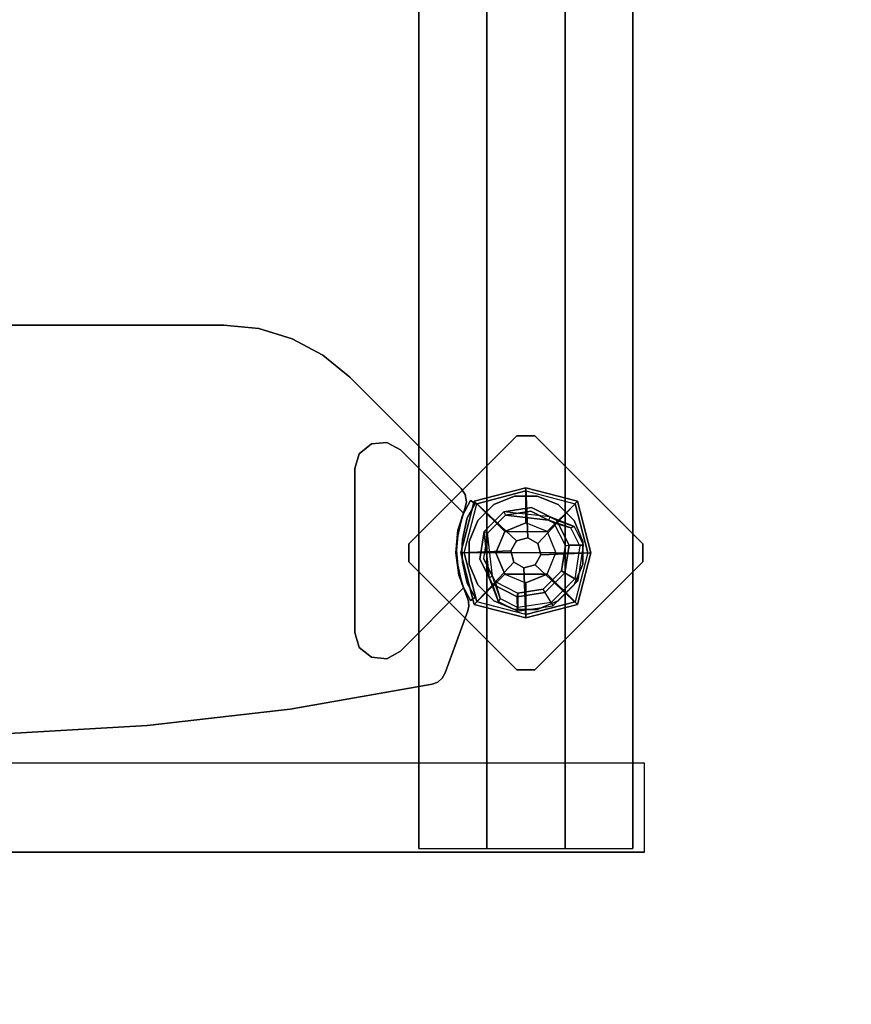
# Model space of a CAD drawing. Units: millimetres. Extents: x -2386 to 3023, y -3777 to 2324.
# Drawn here: x 206 to 673, y -805 to -252 of the extents above; entities that cross this region are included whole.
import ezdxf

# ---------------------------------------------------------------- set-up
doc = ezdxf.new("R2010")
doc.units = ezdxf.units.MM
doc.header["$LTSCALE"] = 0.2
doc.header["$MEASUREMENT"] = 0
doc.header["$PDMODE"] = 1
doc.linetypes.add('BORDER', pattern=[1.75, 0.5, -0.25, 0.5, -0.25, 0, -0.25])
doc.layers.add('HAGS-Dim Plan', color=7, linetype='Continuous', lineweight=100)
for name, color, linetype in [('HAGS-EN1176 Falling Space', 30, 'BORDER'), ('HAGS-FOUND', 9, 'Continuous'), ('HAGS1', 7, 'Continuous'), ('HPL-FB', 26, 'Continuous'), ('HPL-Gray-6502', 8, 'Continuous'), ('PL-Black', 250, 'Continuous'), ('ST-Gray-3500', 9, 'Continuous'), ('UM ST', 7, 'Continuous'), ('W-Barkbrun', 32, 'Continuous')]:
    doc.layers.add(name, color=color, linetype=linetype)
doc.styles.get("Standard").update_dxf_attribs({"font": 'g13f12d.shx', "height": 300})
doc.dimstyles.new('HAGS - Dim Plan', dxfattribs={"dimtxt": 300, "dimasz": 200, "dimexe": 0.18, "dimexo": 0.0625, "dimgap": 150, "dimtad": 0, "dimlfac": 0.001, "dimrnd": 0.05, "dimzin": 1, "dimdsep": 46, "dimtxsty": 'Standard', "dimblk": 'HAGS - Dim Plan arrow', "dimcen": 0.1, "dimse1": 1, "dimse2": 1, "dimclrd": 1, "dimadec": 0, "dimazin": 0, "dimtfac": 1, "dimtofl": 0, "dimtmove": 0, "dimatfit": 3, "dimfxl": 1, "dimtolj": 1, "dimtzin": 0, "dimarcsym": 0})

# ---------------------------------------------------------------- blocks, each defined once
blk = doc.blocks.new('HAGS - Dim Plan arrow')
at = {"color": 1, "lineweight": 0}
blk.add_lwpolyline([(0, 0, 0, 0.35, 0), (-1, 0, 0.015, 0.015, 0)], format="xyseb", dxfattribs=at)
blk = doc.blocks.new('*D24')
at = {"layer": 'Defpoints', "color": 0, "transparency": 16777216}
for p in [(-176.97, 2323.88), (2825.97, 2323.88), (156.03, -2244.05)]:
    blk.add_point(p, dxfattribs=at)
at = {"layer": 'HAGS-Dim Plan', "color": 1, "lineweight": -2, "transparency": 16777216}
for p, q in [((2825.97, 2123.88), (2825.97, 542.13)), ((2825.97, -2044.05), (2825.97, -418.1))]:
    blk.add_line(p, q, dxfattribs=at)
at = {"layer": 'HAGS-Dim Plan', "color": 1, "lineweight": -2, "transparency": 16777216, "xscale": 200, "yscale": 200, "zscale": 200}
for p, rotation in [((2825.97, 2323.88), 90), ((2825.97, -2244.05), 270)]:
    blk.add_blockref('HAGS - Dim Plan arrow', p, dxfattribs=dict(at, rotation=rotation))
at = {"layer": 'HAGS-Dim Plan', "color": 0, "transparency": 16777216, "insert": (2825.97, 62.02), "char_height": 300, "attachment_point": 5, "rotation": 90}
blk.add_mtext('\\A1;4.50', dxfattribs=at)
blk = doc.blocks.new('*D25')
at = {"layer": 'Defpoints', "color": 0, "transparency": 16777216}
for p in [(-176.97, 818.78, 1048), (2433, 818.78), (-211.97, -744.05, 1372.28)]:
    blk.add_point(p, dxfattribs=at)
at = {"layer": 'HAGS-Dim Plan', "color": 1, "lineweight": -2, "transparency": 16777216}
for p, q in [((2433, 618.78), (2433, 459.11)), ((2433, -544.05), (2433, -411.12))]:
    blk.add_line(p, q, dxfattribs=at)
at = {"layer": 'HAGS-Dim Plan', "color": 1, "lineweight": -2, "transparency": 16777216, "xscale": 200, "yscale": 200, "zscale": 200}
for p, rotation in [((2433, 818.78), 90), ((2433, -744.05), 270)]:
    blk.add_blockref('HAGS - Dim Plan arrow', p, dxfattribs=dict(at, rotation=rotation))
at = {"layer": 'HAGS-Dim Plan', "color": 0, "transparency": 16777216, "insert": (2433, 23.99), "char_height": 300, "attachment_point": 5, "rotation": 90}
blk.add_mtext('\\A1;1.60', dxfattribs=at)
blk = doc.blocks.new('*D26')
at = {"layer": 'Defpoints', "color": 0, "transparency": 16777216}
for p in [(-2385.5, 448.85), (2117.79, -105.1), (2117.79, -2981.66)]:
    blk.add_point(p, dxfattribs=at)
at = {"layer": 'HAGS-Dim Plan', "color": 1, "lineweight": -2, "transparency": 16777216}
for p, q in [((-2185.5, -2981.66), (-555.29, -2981.66)), ((1917.79, -2981.66), (404.95, -2981.66))]:
    blk.add_line(p, q, dxfattribs=at)
at = {"layer": 'HAGS-Dim Plan', "color": 1, "lineweight": -2, "transparency": 16777216, "xscale": 200, "yscale": 200, "zscale": 200, "rotation": 180}
blk.add_blockref('HAGS - Dim Plan arrow', (-2385.5, -2981.66), dxfattribs=at)
at = {"layer": 'HAGS-Dim Plan', "color": 1, "lineweight": -2, "transparency": 16777216, "xscale": 200, "yscale": 200, "zscale": 200}
blk.add_blockref('HAGS - Dim Plan arrow', (2117.79, -2981.66), dxfattribs=at)
at = {"layer": 'HAGS-Dim Plan', "color": 0, "transparency": 16777216, "insert": (-75.17, -2981.66), "char_height": 300, "attachment_point": 5}
blk.add_mtext('\\A1;4.50', dxfattribs=at)
blk = doc.blocks.new('*D27')
at = {"layer": 'Defpoints', "color": 0, "transparency": 16777216}
for p in [(-881.03, 337.4, 522), (618.53, -218.71, 1786.98), (618.53, -2584.86)]:
    blk.add_point(p, dxfattribs=at)
at = {"layer": 'HAGS-Dim Plan', "color": 1, "lineweight": -2, "transparency": 16777216}
for p, q in [((-681.03, -2584.86), (-596.89, -2584.86)), ((418.53, -2584.86), (273.34, -2584.86))]:
    blk.add_line(p, q, dxfattribs=at)
at = {"layer": 'HAGS-Dim Plan', "color": 1, "lineweight": -2, "transparency": 16777216, "xscale": 200, "yscale": 200, "zscale": 200, "rotation": 180}
blk.add_blockref('HAGS - Dim Plan arrow', (-881.03, -2584.86), dxfattribs=at)
at = {"layer": 'HAGS-Dim Plan', "color": 1, "lineweight": -2, "transparency": 16777216, "xscale": 200, "yscale": 200, "zscale": 200}
blk.add_blockref('HAGS - Dim Plan arrow', (618.53, -2584.86), dxfattribs=at)
at = {"layer": 'HAGS-Dim Plan', "color": 0, "transparency": 16777216, "insert": (-161.78, -2584.86), "char_height": 300, "attachment_point": 5}
blk.add_mtext('\\A1;1.50', dxfattribs=at)
blk = doc.blocks.new('620072')
at = {"layer": 'HAGS-FOUND'}
for points, invisible_edges in [([(-166, 60, -406), (-166, 60, -427), (333.5, 60, -427), (333.5, 60, -406)], 4), ([(333.5, 22, -427), (333.5, 60, -427), (-166, 60, -427), (-166, 22, -427)], 1), ([(-166, 22, -406), (333.5, 22, -406), (333.5, 22, -427), (-166, 22, -427)], 2), ([(333.5, -22, -406), (333.5, 22, -406), (-166, 22, -406), (-166, -22, -406)], 1), ([(-166, -22, -406), (-166, -22, -427), (333.5, -22, -427), (333.5, -22, -406)], 4), ([(333.5, -60, -427), (333.5, -22, -427), (-166, -22, -427), (-166, -60, -427)], 1), ([(-166, -60, -406), (-166, -60, -427), (333.5, -60, -427), (333.5, -60, -406)], 4)]:
    blk.add_3dface(points, dxfattribs=dict(at, invisible_edges=invisible_edges))
blk = doc.blocks.new('620076')
at = {"layer": 'HAGS-FOUND'}
for points in [[(-66.5, -118, -404), (-66.5, -168, -404), (733.5, -168, -404), (733.5, -118, -404)], [(733.5, -168, -424), (733.5, -168, -404), (-66.5, -168, -404), (-66.5, -168, -424)]]:
    blk.add_3dface(points, dxfattribs=at)
blk = doc.blocks.new('620084')
at = {"layer": 'HAGS-FOUND', "color": 7}
for p, q in [((-3.59, 25.92, -396.18), (-17.58, 18.79, -396.18)), ((-3.26, 23.84, -75.98), (-16.09, 17.31, -75.98)), ((11.91, 23.46, -396.18), (-3.59, 25.92, -396.18)), ((10.96, 21.59, -75.98), (-3.26, 23.84, -75.98)), ((23.01, 12.36, -396.18), (11.91, 23.46, -396.18)), ((-17.58, 18.79, -396.18), (-24.7, 4.81, -396.18)), ((-16.09, 17.31, -75.98), (-22.63, 4.48, -75.98)), ((-13.16, 18.8, -75.98), (-14.07, 20.58, -75.98)), ((21.14, 11.41, -75.98), (10.96, 21.59, -75.98)), ((23.39, -2.81, -75.98), (21.14, 11.41, -75.98)), ((25.47, -3.14, -396.18), (23.01, 12.36, -396.18)), ((-24.7, 4.81, -396.18), (-22.25, -10.7, -396.18)), ((-22.63, 4.48, -75.98), (-20.38, -9.74, -75.98)), ((16.86, -15.64, -75.98), (23.39, -2.81, -75.98)), ((18.34, -17.13, -396.18), (25.47, -3.14, -396.18)), ((-22.25, -10.7, -396.18), (-11.15, -21.8, -396.18)), ((-20.38, -9.74, -75.98), (-10.19, -19.93, -75.98)), ((4.03, -22.18, -75.98), (16.86, -15.64, -75.98)), ((20.13, -13.62, -75.98), (18.35, -12.71, -75.98)), ((-11.15, -21.8, -396.18), (4.36, -24.26, -396.18)), ((-10.19, -19.93, -75.98), (4.03, -22.18, -75.98)), ((4.36, -24.26, -396.18), (18.34, -17.13, -396.18))]:
    blk.add_line(p, q, dxfattribs=at)
for points, invisible_edges in [([(-4.98, -65.7, -400.2), (65.73, 5.01, -400.2), (5.02, 65.72, -400.2), (-65.69, -4.99, -400.2)], 5), ([(-4.98, -65.7, -396.2), (65.73, 5.01, -396.2), (5.02, 65.72, -396.2), (-65.69, -4.99, -396.2)], 5), ([(5.02, 65.72, -396.2), (-65.69, -4.99, -396.2), (-65.69, 5.01, -396.2), (-4.98, 65.72, -396.2)], 1), ([(5.02, 65.72, -400.2), (-65.69, -4.99, -400.2), (-65.69, 5.01, -400.2), (-4.98, 65.72, -400.2)], 1), ([(-14.07, 20.58, -0.98), (-14.07, 20.58, -75.98), (-3.59, 25.92, -75.98), (-14.07, 20.58, -0.98)], 1), ([(10.96, 21.59, -75.98), (11.91, 23.46, -75.98), (-14.07, 20.58, -0.98), (-13.16, 18.8, -0.98)], 4), ([(-24.7, 4.81, -75.98), (-24.7, 4.81, -0.98), (-17.58, 18.79, -0.98), (-17.58, 18.79, -75.98)], 2), ([(-22.63, 4.48, -75.98), (-22.63, 4.48, -0.98), (-16.09, 17.31, -0.98), (-16.09, 17.31, -75.98)], 2), ([(-17.58, 18.79, -0.98), (-17.58, 18.79, -75.98), (-14.07, 20.58, -75.98), (-14.07, 20.58, -0.98)], 12), ([(-16.09, 17.31, -0.98), (-16.09, 17.31, -75.98), (-13.16, 18.8, -75.98), (-13.16, 18.8, -0.98)], 8), ([(23.01, 12.36, -75.98), (21.14, 11.41, -75.98), (18.35, -12.71, -0.98), (20.13, -13.62, -0.98)], 4), ([(-22.25, -10.7, -0.98), (-22.25, -10.7, -75.98), (-24.7, 4.81, -75.98), (-24.7, 4.81, -0.98)], 8), ([(-20.38, -9.74, -0.98), (-20.38, -9.74, -75.98), (-22.63, 4.48, -75.98), (-22.63, 4.48, -0.98)], 8), ([(65.73, -4.99, -396.2), (5.02, -65.7, -396.2), (-4.98, -65.7, -396.2), (65.73, 5.01, -396.2)], 4), ([(65.73, -4.99, -400.2), (5.02, -65.7, -400.2), (-4.98, -65.7, -400.2), (65.73, 5.01, -400.2)], 4), ([(20.13, -13.62, -0.98), (25.47, -3.14, -75.98), (20.13, -13.62, -75.98), (20.13, -13.62, -0.98)], 4), ([(-11.15, -21.8, -75.98), (-11.15, -21.8, -0.98), (-22.25, -10.7, -0.98), (-22.25, -10.7, -75.98)], 2), ([(-10.19, -19.93, -75.98), (-10.19, -19.93, -0.98), (-20.38, -9.74, -0.98), (-20.38, -9.74, -75.98)], 2), ([(16.86, -15.64, -75.98), (16.86, -15.64, -0.98), (4.03, -22.18, -0.98), (4.03, -22.18, -75.98)], 2), ([(18.35, -12.71, -75.98), (16.86, -15.64, -75.98), (16.86, -15.64, -0.98), (18.35, -12.71, -0.98)], 4), ([(20.13, -13.62, -75.98), (18.34, -17.13, -75.98), (18.34, -17.13, -0.98), (20.13, -13.62, -0.98)], 12), ([(4.36, -24.26, -75.98), (-11.15, -21.8, -75.98), (-11.15, -21.8, -0.98), (4.36, -24.26, -0.98)], 4), ([(4.03, -22.18, -0.98), (4.03, -22.18, -75.98), (-10.19, -19.93, -75.98), (-10.19, -19.93, -0.98)], 8), ([(18.34, -17.13, -75.98), (4.36, -24.26, -75.98), (4.36, -24.26, -0.98), (18.34, -17.13, -0.98)], 4)]:
    blk.add_3dface(points, dxfattribs=dict(at, invisible_edges=invisible_edges))
for points in [[(-65.69, 5.01, -396.2), (-65.69, 5.01, -400.2), (-4.98, 65.72, -400.2), (-4.98, 65.72, -396.2)], [(-4.98, 65.72, -400.2), (-4.98, 65.72, -396.2), (5.02, 65.72, -396.2), (5.02, 65.72, -400.2)], [(5.02, 65.72, -396.2), (5.02, 65.72, -400.2), (65.73, 5.01, -400.2), (65.73, 5.01, -396.2)], [(-17.58, 18.79, -396.18), (-17.58, 18.79, -75.98), (-3.59, 25.92, -75.98), (-3.59, 25.92, -396.18)], [(-14.07, 20.58, -0.98), (11.91, 23.46, -75.98), (-3.59, 25.92, -75.98), (-14.07, 20.58, -0.98)], [(-13.16, 18.8, -0.98), (10.96, 21.59, -75.98), (-3.26, 23.84, -75.98), (-13.16, 18.8, -0.98)], [(-13.16, 18.8, -0.98), (-3.26, 23.84, -75.98), (-13.16, 18.8, -75.98), (-13.16, 18.8, -0.98)], [(-3.59, 25.92, -75.98), (-3.59, 25.92, -396.18), (11.91, 23.46, -396.18), (11.91, 23.46, -75.98)], [(11.91, 23.46, -396.18), (11.91, 23.46, -75.98), (23.01, 12.36, -75.98), (23.01, 12.36, -396.18)], [(-24.7, 4.81, -75.98), (-24.7, 4.81, -396.18), (-17.58, 18.79, -396.18), (-17.58, 18.79, -75.98)], [(18.35, -12.71, -0.98), (21.14, 11.41, -75.98), (23.39, -2.81, -75.98), (18.35, -12.71, -0.98)], [(20.13, -13.62, -0.98), (23.01, 12.36, -75.98), (25.47, -3.14, -75.98), (20.13, -13.62, -0.98)], [(23.01, 12.36, -75.98), (23.01, 12.36, -396.18), (25.47, -3.14, -396.18), (25.47, -3.14, -75.98)], [(-65.69, -4.99, -400.2), (-65.69, -4.99, -396.2), (-65.69, 5.01, -396.2), (-65.69, 5.01, -400.2)], [(-22.25, -10.7, -396.18), (-22.25, -10.7, -75.98), (-24.7, 4.81, -75.98), (-24.7, 4.81, -396.18)], [(65.73, 5.01, -400.2), (65.73, 5.01, -396.2), (65.73, -4.99, -396.2), (65.73, -4.99, -400.2)], [(-4.98, -65.7, -396.2), (-4.98, -65.7, -400.2), (-65.69, -4.99, -400.2), (-65.69, -4.99, -396.2)], [(65.73, -4.99, -396.2), (65.73, -4.99, -400.2), (5.02, -65.7, -400.2), (5.02, -65.7, -396.2)], [(25.47, -3.14, -396.18), (25.47, -3.14, -75.98), (18.34, -17.13, -75.98), (18.34, -17.13, -396.18)], [(18.35, -12.71, -0.98), (23.39, -2.81, -75.98), (18.35, -12.71, -75.98), (18.35, -12.71, -0.98)], [(-11.15, -21.8, -75.98), (-11.15, -21.8, -396.18), (-22.25, -10.7, -396.18), (-22.25, -10.7, -75.98)], [(4.36, -24.26, -396.18), (4.36, -24.26, -75.98), (-11.15, -21.8, -75.98), (-11.15, -21.8, -396.18)], [(18.34, -17.13, -75.98), (18.34, -17.13, -396.18), (4.36, -24.26, -396.18), (4.36, -24.26, -75.98)], [(5.02, -65.7, -400.2), (5.02, -65.7, -396.2), (-4.98, -65.7, -396.2), (-4.98, -65.7, -400.2)]]:
    blk.add_3dface(points, dxfattribs=at)
at = {"layer": 'UM ST', "color": 7}
for points, invisible_edges in [([(27.04, -18.05, 70.06), (-18.04, 27.03, 70.06), (-6.32, 31.88, 70.06), (31.89, -6.33, 70.06)], 5), ([(27.04, -18.05, 64.06), (-18.04, 27.03, 64.06), (-6.32, 31.88, 64.06), (31.89, -6.33, 64.06)], 5), ([(-18.04, 27.03, 64.06), (-18.04, 27.03, 70.06), (-6.32, 31.88, 70.06), (-6.32, 31.88, 64.06)], 5), ([(-6.32, 31.88, 70.06), (31.89, -6.33, 70.06), (31.89, 6.35, 70.06), (6.36, 31.88, 70.06)], 5), ([(-6.32, 31.88, 64.06), (31.89, -6.33, 64.06), (31.89, 6.35, 64.06), (6.36, 31.88, 64.06)], 5), ([(-6.32, 31.88, 70.06), (-6.32, 31.88, 64.06), (6.36, 31.88, 64.06), (6.36, 31.88, 70.06)], 5), ([(31.89, 6.35, 70.06), (6.36, 31.88, 70.06), (18.07, 27.03, 70.06), (27.04, 18.06, 70.06)], 1), ([(31.89, 6.35, 64.06), (6.36, 31.88, 64.06), (18.07, 27.03, 64.06), (27.04, 18.06, 64.06)], 1), ([(6.36, 31.88, 64.06), (6.36, 31.88, 70.06), (18.07, 27.03, 70.06), (18.07, 27.03, 64.06)], 5), ([(-27.01, 18.06, 64.06), (18.07, -27.01, 64.06), (27.04, -18.05, 64.06), (-18.04, 27.03, 64.06)], 5), ([(-27.01, 18.06, 70.06), (18.07, -27.01, 70.06), (27.04, -18.05, 70.06), (-18.04, 27.03, 70.06)], 5), ([(-27.01, 18.06, 70.06), (-27.01, 18.06, 64.06), (-18.04, 27.03, 64.06), (-18.04, 27.03, 70.06)], 5), ([(18.07, 27.03, 70.06), (18.07, 27.03, 64.06), (27.04, 18.06, 64.06), (27.04, 18.06, 70.06)], 5), ([(-32.84, 4.79, 24.02), (-24.7, 4.81, -0.98), (-17.58, 18.79, -0.98), (-27.49, 15.29, 24.02)], 10), ([(6.36, -31.87, 70.06), (-31.86, 6.35, 70.06), (-27.01, 18.06, 70.06), (18.07, -27.01, 70.06)], 5), ([(6.36, -31.87, 64.06), (-31.86, 6.35, 64.06), (-27.01, 18.06, 64.06), (18.07, -27.01, 64.06)], 5), ([(-31.86, 6.35, 64.06), (-31.86, 6.35, 70.06), (-27.01, 18.06, 70.06), (-27.01, 18.06, 64.06)], 5), ([(-22.63, 4.48, -0.98), (-30.76, 4.46, 24.02), (-25.71, 14.39, 24.02), (-16.09, 17.31, -0.98)], 10), ([(-25.71, 14.39, 24.02), (-27.49, 15.29, 24.02), (-14.07, 20.58, -0.98), (-13.16, 18.8, -0.98)], 4), ([(-27.49, 15.29, 24.02), (-14.07, 20.58, -0.98), (-17.58, 18.79, -0.98), (-27.49, 15.29, 24.02)], 2), ([(-25.71, 14.39, 24.02), (-13.16, 18.8, -0.98), (-16.09, 17.31, -0.98), (-25.71, 14.39, 24.02)], 2), ([(-24.7, 4.81, -0.98), (-22.63, 4.48, -0.98), (-16.09, 17.31, -0.98), (-17.58, 18.79, -0.98)], 14), ([(27.04, 18.06, 64.06), (27.04, 18.06, 70.06), (31.89, 6.35, 70.06), (31.89, 6.35, 64.06)], 5), ([(-32.84, 4.79, 24.02), (-32.84, 4.79, 64.02), (-27.49, 15.29, 64.02), (-27.49, 15.29, 24.02)], 8), ([(-30.76, 4.46, 24.02), (-32.84, 4.79, 24.02), (-27.49, 15.29, 24.02), (-25.71, 14.39, 24.02)], 10), ([(-25.71, 14.39, 24.02), (-25.71, 14.39, 64.02), (-30.76, 4.46, 64.02), (-30.76, 4.46, 24.02)], 8), ([(-31.86, -6.33, 70.06), (-6.32, -31.87, 70.06), (6.36, -31.87, 70.06), (-31.86, 6.35, 70.06)], 5), ([(-31.86, -6.33, 64.06), (-6.32, -31.87, 64.06), (6.36, -31.87, 64.06), (-31.86, 6.35, 64.06)], 5), ([(-31.86, -6.33, 70.06), (-31.86, -6.33, 64.06), (-31.86, 6.35, 64.06), (-31.86, 6.35, 70.06)], 5), ([(31.89, 6.35, 70.06), (31.89, 6.35, 64.06), (31.89, -6.33, 64.06), (31.89, -6.33, 70.06)], 5), ([(-22.25, -10.7, -0.98), (-29.7, -15.05, 24.02), (-32.84, 4.79, 24.02), (-24.7, 4.81, -0.98)], 10), ([(-29.7, -15.05, 64.02), (-29.7, -15.05, 24.02), (-32.84, 4.79, 24.02), (-32.84, 4.79, 64.02)], 2), ([(-29.7, -15.05, 24.02), (-27.83, -14.09, 24.02), (-30.76, 4.46, 24.02), (-32.84, 4.79, 24.02)], 10), ([(-27.83, -14.09, 24.02), (-20.38, -9.74, -0.98), (-22.63, 4.48, -0.98), (-30.76, 4.46, 24.02)], 10), ([(-30.76, 4.46, 64.02), (-30.76, 4.46, 24.02), (-27.83, -14.09, 24.02), (-27.83, -14.09, 64.02)], 2), ([(-20.38, -9.74, -0.98), (-22.25, -10.7, -0.98), (-24.7, 4.81, -0.98), (-22.63, 4.48, -0.98)], 11), ([(-21.96, -3.98, -0.98), (-23.87, -4.6, -0.98), (-25.08, -0.86, -0.98), (-22.98, -0.86, -0.98)], 15), ([(-18.04, -27.01, 70.06), (-27.01, -18.05, 70.06), (-31.86, -6.33, 70.06), (-6.32, -31.87, 70.06)], 4), ([(-18.04, -27.01, 64.06), (-27.01, -18.05, 64.06), (-31.86, -6.33, 64.06), (-6.32, -31.87, 64.06)], 4), ([(-27.01, -18.05, 64.06), (-27.01, -18.05, 70.06), (-31.86, -6.33, 70.06), (-31.86, -6.33, 64.06)], 5), ([(-15.5, -29.25, 24.02), (-11.15, -21.8, -0.98), (-22.25, -10.7, -0.98), (-29.7, -15.05, 24.02)], 10), ([(-10.19, -19.93, -0.98), (-14.54, -27.38, 24.02), (-27.83, -14.09, 24.02), (-20.38, -9.74, -0.98)], 10), ([(-11.15, -21.8, -0.98), (-10.19, -19.93, -0.98), (-20.38, -9.74, -0.98), (-22.25, -10.7, -0.98)], 14), ([(31.89, -6.33, 64.06), (31.89, -6.33, 70.06), (27.04, -18.05, 70.06), (27.04, -18.05, 64.06)], 5), ([(-14.54, -27.38, 24.02), (-15.5, -29.25, 24.02), (-29.7, -15.05, 24.02), (-27.83, -14.09, 24.02)], 10), ([(-15.5, -29.25, 24.02), (-15.5, -29.25, 64.02), (-29.7, -15.05, 64.02), (-29.7, -15.05, 24.02)], 8), ([(-27.83, -14.09, 24.02), (-27.83, -14.09, 64.02), (-14.54, -27.38, 64.02), (-14.54, -27.38, 24.02)], 8), ([(16.86, -15.64, -0.98), (13.94, -25.26, 24.02), (4.01, -30.32, 24.02), (4.03, -22.18, -0.98)], 10), ([(18.34, -17.13, -0.98), (16.86, -15.64, -0.98), (4.03, -22.18, -0.98), (4.36, -24.26, -0.98)], 11), ([(20.13, -13.62, -0.98), (18.35, -12.71, -0.98), (13.94, -25.26, 24.02), (14.84, -27.04, 24.02)], 5), ([(13.94, -25.26, 24.02), (18.35, -12.71, -0.98), (16.86, -15.64, -0.98), (13.94, -25.26, 24.02)], 2), ([(14.84, -27.04, 24.02), (18.34, -17.13, -0.98), (20.13, -13.62, -0.98), (14.84, -27.04, 24.02)], 2), ([(-18.04, -27.01, 70.06), (-18.04, -27.01, 64.06), (-27.01, -18.05, 64.06), (-27.01, -18.05, 70.06)], 5), ([(-11.15, -21.8, -0.98), (-15.5, -29.25, 24.02), (4.34, -32.39, 24.02), (4.36, -24.26, -0.98)], 10), ([(4.01, -30.32, 24.02), (4.03, -22.18, -0.98), (-10.19, -19.93, -0.98), (-14.54, -27.38, 24.02)], 10), ([(4.03, -22.18, -0.98), (4.36, -24.26, -0.98), (-11.15, -21.8, -0.98), (-10.19, -19.93, -0.98)], 10), ([(4.34, -32.39, 24.02), (4.36, -24.26, -0.98), (18.34, -17.13, -0.98), (14.84, -27.04, 24.02)], 10), ([(27.04, -18.05, 70.06), (27.04, -18.05, 64.06), (18.07, -27.01, 64.06), (18.07, -27.01, 70.06)], 5), ([(-6.32, -31.87, 64.06), (-6.32, -31.87, 70.06), (-18.04, -27.01, 70.06), (-18.04, -27.01, 64.06)], 5), ([(4.34, -32.39, 24.02), (4.01, -30.32, 24.02), (-14.54, -27.38, 24.02), (-15.5, -29.25, 24.02)], 11), ([(-14.54, -27.38, 64.02), (-14.54, -27.38, 24.02), (4.01, -30.32, 24.02), (4.01, -30.32, 64.02)], 2), ([(4.01, -30.32, 24.02), (4.01, -30.32, 64.02), (13.94, -25.26, 64.02), (13.94, -25.26, 24.02)], 8), ([(14.84, -27.04, 24.02), (14.84, -27.04, 64.02), (4.34, -32.39, 64.02), (4.34, -32.39, 24.02)], 8), ([(18.07, -27.01, 64.06), (18.07, -27.01, 70.06), (6.36, -31.87, 70.06), (6.36, -31.87, 64.06)], 5), ([(13.94, -25.26, 64.02), (13.94, -25.26, 24.02), (14.84, -27.04, 24.02), (14.84, -27.04, 64.02)], 2), ([(4.34, -32.39, 64.02), (4.34, -32.39, 24.02), (-15.5, -29.25, 24.02), (-15.5, -29.25, 64.02)], 2), ([(6.36, -31.87, 70.06), (6.36, -31.87, 64.06), (-6.32, -31.87, 64.06), (-6.32, -31.87, 70.06)], 5)]:
    blk.add_3dface(points, dxfattribs=dict(at, invisible_edges=invisible_edges))
for points in [[(-30.76, 4.46, 64.02), (-32.84, 4.79, 64.02), (-27.49, 15.29, 64.02), (-25.71, 14.39, 64.02)], [(-27.49, 15.29, 64.02), (-27.49, 15.29, 24.02), (-25.71, 14.39, 24.02), (-25.71, 14.39, 64.02)], [(-29.7, -15.05, 64.02), (-27.83, -14.09, 64.02), (-30.76, 4.46, 64.02), (-32.84, 4.79, 64.02)], [(-14.54, -27.38, 64.02), (-15.5, -29.25, 64.02), (-29.7, -15.05, 64.02), (-27.83, -14.09, 64.02)], [(4.34, -32.39, 64.02), (4.01, -30.32, 64.02), (-14.54, -27.38, 64.02), (-15.5, -29.25, 64.02)], [(13.94, -25.26, 64.02), (14.84, -27.04, 64.02), (4.34, -32.39, 64.02), (4.01, -30.32, 64.02)]]:
    blk.add_3dface(points, dxfattribs=at)
at = {"flags": 3}
for tag, p in [('DATE', (0, 0)), ('ARTNR', (0, -17.5))]:
    blk.add_attdef(tag, p, '', height=15, dxfattribs=at)
blk = doc.blocks.new('8046902')
at = {"layer": 'PL-Black'}
for points in [[(1.11, 8.45, 1441), (0, 36.43, 1418), (-28.96, 28.96, 1414.85), (-5.19, 6.76, 1441)], [(0, 36.43, 1418), (0, 36.43, 1408), (-28.96, 28.96, 1408), (-28.96, 28.96, 1414.85)], [(6.76, 5.19, 1441), (28.96, 28.96, 1414.85), (0, 36.43, 1418), (1.11, 8.45, 1441)], [(28.96, 28.96, 1414.85), (28.96, 28.96, 1408), (0, 36.43, 1408), (0, 36.43, 1418)], [(-5.19, 6.76, 1441), (-28.96, 28.96, 1414.85), (-36.43, 0, 1418), (-8.45, 1.11, 1441)], [(-28.96, 28.96, 1414.85), (-28.96, 28.96, 1408), (-36.43, 0, 1408), (-36.43, 0, 1418)], [(8.45, -1.11, 1441), (36.43, 0, 1418), (28.96, 28.96, 1414.85), (6.76, 5.19, 1441)], [(36.43, 0, 1418), (36.43, 0, 1408), (28.96, 28.96, 1408), (28.96, 28.96, 1414.85)], [(-8.45, 1.11, 1441), (-36.43, 0, 1418), (-28.96, -28.96, 1414.85), (-6.76, -5.19, 1441)], [(5.19, -6.76, 1441), (28.96, -28.96, 1414.85), (36.43, 0, 1418), (8.45, -1.11, 1441)], [(28.96, -28.96, 1414.85), (28.96, -28.96, 1408), (36.43, 0, 1408), (36.43, 0, 1418)], [(-36.43, 0, 1418), (-36.43, 0, 1408), (-28.96, -28.96, 1408), (-28.96, -28.96, 1414.85)], [(-6.76, -5.19, 1441), (-28.96, -28.96, 1414.85), (0, -36.43, 1418), (-1.11, -8.45, 1441)], [(-1.11, -8.45, 1441), (0, -36.43, 1418), (28.96, -28.96, 1414.85), (5.19, -6.76, 1441)], [(-28.96, -28.96, 1414.85), (-28.96, -28.96, 1408), (0, -36.43, 1408), (0, -36.43, 1418)], [(0, -36.43, 1418), (0, -36.43, 1408), (28.96, -28.96, 1408), (28.96, -28.96, 1414.85)]]:
    blk.add_3dface(points, dxfattribs=at)
for points, invisible_edges in [([(1.11, 8.45, 1441), (-5.19, 6.76, 1441), (-8.45, 1.11, 1441), (-6.76, -5.19, 1441)], 8), ([(1.11, 8.45, 1441), (-6.76, -5.19, 1441), (-1.11, -8.45, 1441), (5.19, -6.76, 1441)], 9), ([(1.11, 8.45, 1441), (5.19, -6.76, 1441), (8.45, -1.11, 1441), (6.76, 5.19, 1441)], 1)]:
    blk.add_3dface(points, dxfattribs=dict(at, invisible_edges=invisible_edges))
at = {"layer": 'W-Barkbrun'}
for points in [[(0, 16.82, 1431), (0, 34.7, 1416), (-27.58, 27.58, 1416), (-11.89, 11.89, 1431)], [(27.58, 27.58, 1416), (11.89, 11.89, 1431), (0, 16.82, 1431), (0, 34.7, 1416)], [(-27.58, 27.58, 1416), (-11.89, 11.89, 1431), (-16.82, 0, 1431), (-34.7, 0, 1416)], [(16.82, 0, 1431), (34.7, 0, 1416), (27.58, 27.58, 1416), (11.89, 11.89, 1431)], [(-11.89, 11.89, 1431), (-11.89, -11.89, 1431), (0, -16.82, 1431), (0, 16.82, 1431)], [(0, -16.82, 1431), (0, 16.82, 1431), (11.89, 11.89, 1431), (11.89, -11.89, 1431)], [(-11.89, 11.89, 1431), (-16.82, 0, 1431), (-11.89, -11.89, 1431), (-11.89, 11.89, 1431)], [(11.89, 11.89, 1431), (11.89, -11.89, 1431), (16.82, 0, 1431), (11.89, 11.89, 1431)], [(27.58, -27.58, 1416), (11.89, -11.89, 1431), (16.82, 0, 1431), (34.7, 0, 1416)], [(-16.82, 0, 1431), (-34.7, 0, 1416), (-27.58, -27.58, 1416), (-11.89, -11.89, 1431)], [(-27.58, -27.58, 1416), (-11.89, -11.89, 1431), (0, -16.82, 1431), (0, -34.7, 1416)], [(0, -16.82, 1431), (0, -34.7, 1416), (27.58, -27.58, 1416), (11.89, -11.89, 1431)]]:
    blk.add_3dface(points, dxfattribs=at)
at = {"layer": 'W-Barkbrun', "invisible_edges": 1}
for points in [[(0, 34.7, 1416), (-27.58, 27.58, 1416), (-27.58, 27.58, 70), (0, 34.7, 70)], [(27.58, 27.58, 1416), (0, 34.7, 1416), (0, 34.7, 70), (27.58, 27.58, 70)], [(-27.58, 27.58, 1416), (-34.7, 0, 1416), (-34.7, 0, 70), (-27.58, 27.58, 70)], [(34.7, 0, 1416), (27.58, 27.58, 1416), (27.58, 27.58, 70), (34.7, 0, 70)], [(27.58, -27.58, 1416), (34.7, 0, 1416), (34.7, 0, 70), (27.58, -27.58, 70)], [(-34.7, 0, 1416), (-27.58, -27.58, 1416), (-27.58, -27.58, 70), (-34.7, 0, 70)], [(-27.58, -27.58, 1416), (0, -34.7, 1416), (0, -34.7, 70), (-27.58, -27.58, 70)], [(0, -34.7, 1416), (27.58, -27.58, 1416), (27.58, -27.58, 70), (0, -34.7, 70)]]:
    blk.add_3dface(points, dxfattribs=at)
blk = doc.blocks.new('8045373')
at = {"layer": 'HPL-FB', "invisible_edges": 5}
for points in [[(497.58, 127.79), (497.58, 127.79, 21), (169.42, 127.79, 21), (169.42, 127.79)], [(517.09, 125.87, 21), (517.09, 125.87), (497.58, 127.79), (497.58, 127.79, 21)], [(535.85, 120.18), (535.85, 120.18, 21), (517.09, 125.87, 21), (517.09, 125.87)], [(553.14, 110.94, 21), (553.14, 110.94), (535.85, 120.18), (535.85, 120.18, 21)], [(568.29, 98.5), (568.29, 98.5, 21), (553.14, 110.94, 21), (553.14, 110.94)], [(630.75, 36.04, 21), (630.75, 36.04), (568.29, 98.5), (568.29, 98.5, 21)], [(632.97, 32.67), (632.97, 32.67, 21), (630.75, 36.04, 21), (630.75, 36.04)], [(632.76, 24.78), (632.76, 24.78, 21), (633.68, 28.7, 21), (633.68, 28.7)], [(633.68, 28.7, 21), (633.68, 28.7), (632.97, 32.67), (632.97, 32.67, 21)], [(628.77, 12.68, 21), (628.77, 12.68), (632.76, 24.78), (632.76, 24.78, 21)], [(627.61, 0), (627.61, 0, 21), (628.77, 12.68, 21), (628.77, 12.68)], [(629.36, -12.62, 21), (629.36, -12.62), (627.61, 0), (627.61, 0, 21)], [(633.9, -24.51), (633.9, -24.51, 21), (629.36, -12.62, 21), (629.36, -12.62)], [(634.82, -27.1, 21), (634.82, -27.1), (633.9, -24.51), (633.9, -24.51, 21)], [(635, -29.85), (635, -29.85, 21), (634.82, -27.1, 21), (634.82, -27.1)], [(621.75, -67.37), (621.75, -67.37, 21), (634.42, -32.54, 21), (634.42, -32.54)], [(634.42, -32.54, 21), (634.42, -32.54), (635, -29.85), (635, -29.85, 21)], [(617.51, -72.52), (617.51, -72.52, 21), (620.07, -70.31, 21), (620.07, -70.31)], [(620.07, -70.31, 21), (620.07, -70.31), (621.75, -67.37), (621.75, -67.37, 21)], [(534.78, -87.66), (534.78, -87.66, 21), (614.36, -73.75, 21), (614.36, -73.75)], [(614.36, -73.75, 21), (614.36, -73.75), (617.51, -72.52), (617.51, -72.52, 21)], [(454.54, -96.96, 21), (454.54, -96.96), (534.78, -87.66), (534.78, -87.66, 21)], [(373.89, -101.62), (373.89, -101.62, 21), (454.54, -96.96, 21), (454.54, -96.96)]]:
    blk.add_3dface(points, dxfattribs=at)
at = {"layer": 'HPL-Gray-6502'}
for points, invisible_edges in [([(497.58, 127.79, 21), (169.42, 127.79, 21), (149.91, 125.87, 21), (517.09, 125.87, 21)], 4), ([(497.58, 127.79), (169.42, 127.79), (149.91, 125.87), (517.09, 125.87)], 4), ([(149.91, 125.87, 21), (517.09, 125.87, 21), (535.85, 120.18, 21), (131.15, 120.18, 21)], 5), ([(149.91, 125.87), (517.09, 125.87), (535.85, 120.18), (131.15, 120.18)], 5), ([(535.85, 120.18, 21), (131.15, 120.18, 21), (113.86, 110.94, 21), (553.14, 110.94, 21)], 5), ([(535.85, 120.18), (131.15, 120.18), (113.86, 110.94), (553.14, 110.94)], 5), ([(113.86, 110.94, 21), (553.14, 110.94, 21), (568.29, 98.5, 21), (98.71, 98.5, 21)], 5), ([(113.86, 110.94), (553.14, 110.94), (568.29, 98.5), (98.71, 98.5)], 5), ([(568.29, 98.5, 21), (98.71, 98.5, 21), (36.25, 36.04, 21), (630.75, 36.04, 21)], 5), ([(568.29, 98.5), (98.71, 98.5), (36.25, 36.04), (630.75, 36.04)], 5), ([(630.75, 36.04, 21), (36.25, 36.04, 21), (34.03, 32.67, 21), (632.97, 32.67, 21)], 5), ([(630.75, 36.04), (36.25, 36.04), (34.03, 32.67), (632.97, 32.67)], 5), ([(632.97, 32.67, 21), (34.03, 32.67, 21), (33.32, 28.7, 21), (633.68, 28.7, 21)], 5), ([(632.97, 32.67), (34.03, 32.67), (33.32, 28.7), (633.68, 28.7)], 5), ([(33.32, 28.7, 21), (633.68, 28.7, 21), (632.76, 24.78, 21), (34.24, 24.78, 21)], 5), ([(33.32, 28.7), (633.68, 28.7), (632.76, 24.78), (34.24, 24.78)], 5), ([(632.76, 24.78, 21), (34.24, 24.78, 21), (38.23, 12.68, 21), (628.77, 12.68, 21)], 5), ([(632.76, 24.78), (34.24, 24.78), (38.23, 12.68), (628.77, 12.68)], 5), ([(38.23, 12.68, 21), (628.77, 12.68, 21), (627.61, 0, 21), (39.39, 0, 21)], 5), ([(38.23, 12.68), (628.77, 12.68), (627.61, 0), (39.39, 0)], 5), ([(627.61, 0, 21), (39.39, 0, 21), (37.65, -12.62, 21), (629.36, -12.62, 21)], 5), ([(627.61, 0), (39.39, 0), (37.65, -12.62), (629.36, -12.62)], 5), ([(37.65, -12.62, 21), (629.36, -12.62, 21), (633.9, -24.51, 21), (33.1, -24.51, 21)], 5), ([(37.65, -12.62), (629.36, -12.62), (633.9, -24.51), (33.1, -24.51)], 5), ([(32.18, -27.1, 21), (634.82, -27.1, 21), (635, -29.85, 21), (32, -29.85, 21)], 5), ([(32.18, -27.1), (634.82, -27.1), (635, -29.85), (32, -29.85)], 5), ([(633.9, -24.51, 21), (33.1, -24.51, 21), (32.18, -27.1, 21), (634.82, -27.1, 21)], 5), ([(633.9, -24.51), (33.1, -24.51), (32.18, -27.1), (634.82, -27.1)], 5), ([(635, -29.85, 21), (32, -29.85, 21), (32.58, -32.54, 21), (634.42, -32.54, 21)], 5), ([(635, -29.85), (32, -29.85), (32.58, -32.54), (634.42, -32.54)], 5), ([(32.58, -32.54, 21), (634.42, -32.54, 21), (621.75, -67.37, 21), (45.25, -67.37, 21)], 5), ([(32.58, -32.54), (634.42, -32.54), (621.75, -67.37), (45.25, -67.37)], 5), ([(621.75, -67.37, 21), (45.25, -67.37, 21), (46.93, -70.31, 21), (620.07, -70.31, 21)], 5), ([(621.75, -67.37), (45.25, -67.37), (46.93, -70.31), (620.07, -70.31)], 5), ([(46.93, -70.31, 21), (620.07, -70.31, 21), (617.51, -72.52, 21), (49.49, -72.52, 21)], 5), ([(46.93, -70.31), (620.07, -70.31), (617.51, -72.52), (49.49, -72.52)], 5), ([(617.51, -72.52, 21), (49.49, -72.52, 21), (52.65, -73.75, 21), (614.36, -73.75, 21)], 5), ([(617.51, -72.52), (49.49, -72.52), (52.65, -73.75), (614.36, -73.75)], 5), ([(52.65, -73.75, 21), (614.36, -73.75, 21), (534.78, -87.66, 21), (132.22, -87.66, 21)], 5), ([(52.65, -73.75), (614.36, -73.75), (534.78, -87.66), (132.22, -87.66)], 5), ([(534.78, -87.66, 21), (132.22, -87.66, 21), (212.46, -96.96, 21), (454.54, -96.96, 21)], 5), ([(534.78, -87.66), (132.22, -87.66), (212.46, -96.96), (454.54, -96.96)], 5), ([(212.46, -96.96, 21), (454.54, -96.96, 21), (373.89, -101.62, 21), (293.11, -101.62, 21)], 5), ([(212.46, -96.96), (454.54, -96.96), (373.89, -101.62), (293.11, -101.62)], 5)]:
    blk.add_3dface(points, dxfattribs=dict(at, invisible_edges=invisible_edges))
at = {"layer": 'ST-Gray-3500'}
for points, invisible_edges in [([(573.54, -53.05), (573.54, 55.64), (580.29, 61.16), (580.29, -58.58)], 5), ([(573.54, -53.05, -3), (573.54, 55.64, -3), (580.29, 61.16, -3), (580.29, -58.58, -3)], 5), ([(573.54, 55.64, -3), (573.54, 55.64), (580.29, 61.16), (580.29, 61.16, -3)], 5), ([(580.29, 61.16), (580.29, 61.16, -3), (588.97, 62, -3), (588.97, 62)], 5), ([(580.29, 61.16), (580.29, -58.58), (588.97, -59.41), (588.97, 62)], 5), ([(580.29, 61.16, -3), (580.29, -58.58, -3), (588.97, -59.41, -3), (588.97, 62, -3)], 5), ([(588.97, -59.41), (588.97, 62), (596.65, 57.86), (596.65, -55.27)], 5), ([(588.97, -59.41, -3), (588.97, 62, -3), (596.65, 57.86, -3), (596.65, -55.27, -3)], 5), ([(588.97, 62, -3), (588.97, 62), (596.65, 57.86), (596.65, 57.86, -3)], 5), ([(571, 47.29), (571, -44.71), (573.54, -53.05), (573.54, 55.64)], 4), ([(571, 47.29, -3), (571, -44.71, -3), (573.54, -53.05, -3), (573.54, 55.64, -3)], 4), ([(571, 47.29), (571, 47.29, -3), (573.54, 55.64, -3), (573.54, 55.64)], 5), ([(596.65, 57.86), (596.65, 57.86, -3), (631.94, 22.29, -3), (631.94, 22.29)], 5), ([(596.65, 57.86, -3), (631.94, 22.29, -3), (628.99, 11.98, -3), (596.65, 35.23, -3)], 12), ([(596.65, 57.86), (631.94, 22.29), (628.99, 11.98), (596.65, 35.23)], 12), ([(571, -44.71, -3), (571, -44.71), (571, 47.29), (571, 47.29, -3)], 5), ([(596.65, 1.29), (628, 1.29), (628.99, 11.98), (596.65, 35.23)], 13), ([(596.65, 1.29, -3), (628, 1.29, -3), (628.99, 11.98, -3), (596.65, 35.23, -3)], 13), ([(631.3, 20.57, -3), (631.3, 20.57, 147), (636, 29.33, 142), (636, 29.33, 2)], 1), ([(634.13, 19.57, -3), (631.3, 20.57, -3), (636, 29.33, 2), (638.53, 27.72, 2)], 1), ([(634.13, 19.57, 147), (631.3, 20.57, 147), (636, 29.33, 142), (638.53, 27.72, 142)], 1), ([(638.53, 27.72, 2), (638.53, 27.72, 142), (634.13, 19.57, 147), (634.13, 19.57, -3)], 4), ([(631.94, 22.29, -3), (631.94, 22.29), (628.99, 11.98), (628.99, 11.98, -3)], 5), ([(628.37, 7.83, 147), (628.37, 7.83, -3), (631.3, 20.57, -3), (631.3, 20.57, 147)], 5), ([(628.37, 7.83, -3), (631.35, 7.49, -3), (634.13, 19.57, -3), (631.3, 20.57, -3)], 5), ([(628.37, 7.83, 147), (631.35, 7.49, 147), (634.13, 19.57, 147), (631.3, 20.57, 147)], 5), ([(634.13, 19.57, 147), (634.13, 19.57, -3), (631.35, 7.49, -3), (631.35, 7.49, 147)], 5), ([(628.99, 11.98), (628.99, 11.98, -3), (628, 1.29, -3), (628, 1.29)], 5), ([(628, 1.29, -3), (628, 1.29, 147), (628.37, 7.83, 147), (628.37, 7.83, -3)], 5), ([(631, 1.29, -3), (628, 1.29, -3), (628.37, 7.83, -3), (631.35, 7.49, -3)], 5), ([(631, 1.29, 147), (628, 1.29, 147), (628.37, 7.83, 147), (631.35, 7.49, 147)], 5), ([(631.35, 7.49, -3), (631.35, 7.49, 147), (631, 1.29, 147), (631, 1.29, -3)], 5), ([(628.99, -9.39, -3), (596.65, -32.64, -3), (596.65, 1.29, -3), (628, 1.29, -3)], 7), ([(628.99, -9.39), (596.65, -32.64), (596.65, 1.29), (628, 1.29)], 7), ([(628.37, -5.24, 147), (628.37, -5.24, -3), (628, 1.29, -3), (628, 1.29, 147)], 5), ([(628, 1.29, -3), (628, 1.29), (628.99, -9.39), (628.99, -9.39, -3)], 5), ([(628.37, -5.24, -3), (631.35, -5.24, -3), (631, 1.29, -3), (628, 1.29, -3)], 5), ([(628.37, -5.24, 147), (631.35, -5.24, 147), (631, 1.29, 147), (628, 1.29, 147)], 5), ([(631, 1.29, 147), (631, 1.29, -3), (631.35, -5.24, -3), (631.35, -5.24, 147)], 5), ([(631.3, -17.98, -3), (631.3, -17.98, 147), (628.37, -5.24, 147), (628.37, -5.24, -3)], 5), ([(634.13, -16.98, -3), (631.3, -17.98, -3), (628.37, -5.24, -3), (631.35, -5.24, -3)], 5), ([(634.13, -16.98, 147), (631.3, -17.98, 147), (628.37, -5.24, 147), (631.35, -5.24, 147)], 5), ([(631.35, -5.24, -3), (631.35, -5.24, 147), (634.13, -16.98, 147), (634.13, -16.98, -3)], 5), ([(596.65, -55.27), (631.94, -19.71), (628.99, -9.39), (596.65, -32.64)], 12), ([(596.65, -55.27, -3), (631.94, -19.71, -3), (628.99, -9.39, -3), (596.65, -32.64, -3)], 12), ([(628.99, -9.39), (628.99, -9.39, -3), (631.94, -19.71, -3), (631.94, -19.71)], 5), ([(631.94, -19.71), (631.94, -19.71, -3), (596.65, -55.27, -3), (596.65, -55.27)], 5), ([(636, -26.74, 2), (638.53, -25.13, 2), (634.13, -16.98, -3), (631.3, -17.98, -3)], 4), ([(636, -26.74, 142), (638.53, -25.13, 142), (634.13, -16.98, 147), (631.3, -17.98, 147)], 4), ([(636, -26.74, 142), (636, -26.74, 2), (631.3, -17.98, -3), (631.3, -17.98, 147)], 4), ([(634.13, -16.98, 147), (634.13, -16.98, -3), (638.53, -25.13, 2), (638.53, -25.13, 142)], 1), ([(573.54, -53.05), (573.54, -53.05, -3), (571, -44.71, -3), (571, -44.71)], 5), ([(580.29, -58.58, -3), (580.29, -58.58), (573.54, -53.05), (573.54, -53.05, -3)], 5), ([(588.97, -59.41), (588.97, -59.41, -3), (580.29, -58.58, -3), (580.29, -58.58)], 5), ([(596.65, -55.27, -3), (596.65, -55.27), (588.97, -59.41), (588.97, -59.41, -3)], 5)]:
    blk.add_3dface(points, dxfattribs=dict(at, invisible_edges=invisible_edges))
for points in [[(636, 29.33, 142), (636, 29.33, 2), (638.53, 27.72, 2), (638.53, 27.72, 142)], [(638.53, -25.13, 2), (638.53, -25.13, 142), (636, -26.74, 142), (636, -26.74, 2)]]:
    blk.add_3dface(points, dxfattribs=at)
at = {"flags": 3}
blk.add_attdef('ARTNR', (0, -17.5), '', height=15, dxfattribs=at)

msp = doc.modelspace()

# ---------------------------------------------------------------- linework, layer by layer
at = {"layer": 'HAGS-EN1176 Falling Space'}
msp.add_lwpolyline([(-2385.502, 115.349, 0.2424588), (-1738.805, -1139.874, 0.3379915), (-291.974, -2244.046), (604.026, -2244.046, 0.4050697), (2103.291, -791.018), (2117.791, -328.204, 0.0078301), (2118.526, -281.232), (2118.526, -152.07, 0.0078301), (2117.791, -105.098), (2103.291, 357.716, 0.154429), (1803.402, 1211.576), (1597.979, 1485.078, 0.1993118), (253.464, 2278.523), (37.627, 2308.866, 0.0349309), (-176.974, 2323.877), (-843.974, 2323.877, 0.4142136), (-2385.502, 782.349)], format="xyb", close=True, dxfattribs=at)

# ---------------------------------------------------------------- block references
msp.add_blockref('8045373', (-176.974, -551.651, 550))
at = {"rotation": 90}
msp.add_blockref('8046902', (490.026, -551.651), dxfattribs=at)
at = {"layer": 'HAGS-FOUND', "rotation": 90}
msp.add_blockref('620072', (490.026, -551.651), dxfattribs=at)
at = {"layer": 'HAGS-FOUND'}
msp.add_blockref('620076', (-176.974, -551.651), dxfattribs=at)
at = {"layer": 'HAGS1', "rotation": 90}
msp.add_blockref('620084', (490.026, -551.651), dxfattribs=at)

# ---------------------------------------------------------------- dimensions: what is measured, and where the dimension line sits
at = {"layer": 'HAGS-Dim Plan'}
for base, p1, p2, angle, text, picture, middle in [((2825.969, 2323.877), (156.026, -2244.046), (-176.974, 2323.877), 90, '4.50', '*D24', (2825.969, 62.017)), ((2432.999, 818.781), (-211.974, -744.046, 1372.275), (-176.974, 818.781, 1048), 90, '1.60', '*D25', (2432.999, 23.993)), ((2117.791, -2981.656), (-2385.502, 448.849), (2117.791, -105.098), 180, '4.50', '*D26', (-75.172, -2981.656)), ((618.526, -2584.863), (-881.027, 337.402, 521.995), (618.526, -218.706, 1786.98), 180, '1.50', '*D27', (-161.775, -2584.863))]:
    dim = msp.add_linear_dim(base=base, p1=p1, p2=p2, angle=angle, text=text, dimstyle='HAGS - Dim Plan', override={"dimpost": 'm'}, dxfattribs=at)
    dim.commit()
    dim.dimension.update_dxf_attribs({"geometry": picture, "text_midpoint": middle, "dimtype": 160})

doc.saveas('drawing.dxf')
